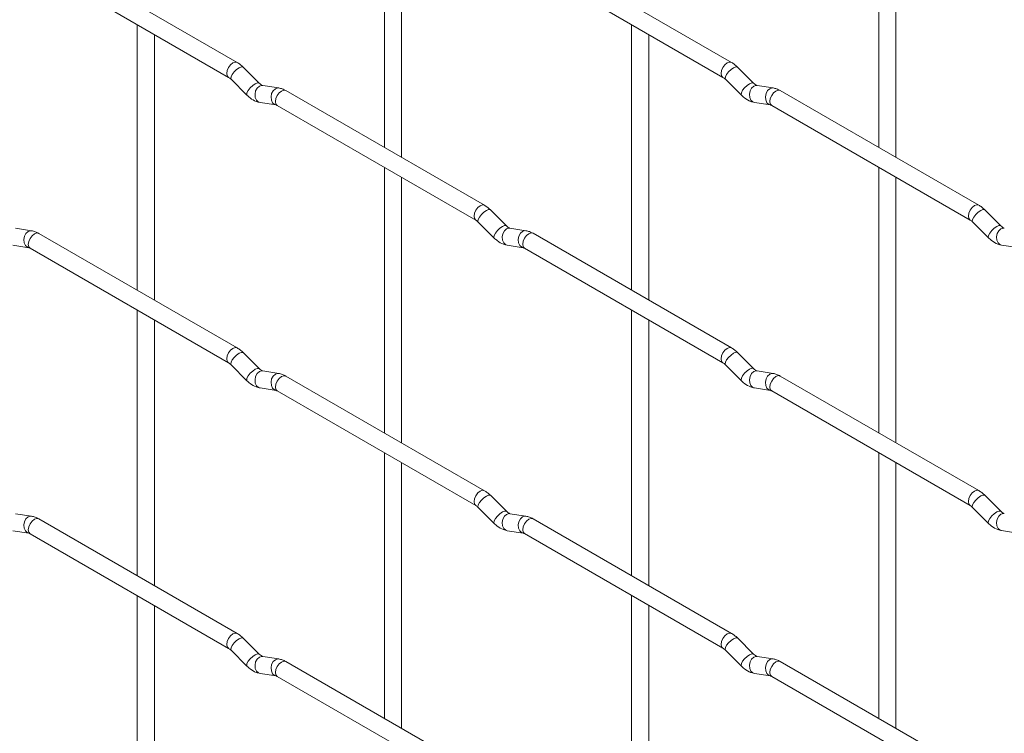
# Paper-space layout 'Layout1' of a CAD drawing. Units: millimetres. Extents: x -885 to 927, y -951 to 1757.
# Drawn here: x -2 to 141, y -383 to -279 of the extents above; entities that cross this region are included whole.
import ezdxf

# ---------------------------------------------------------------- set-up
doc = ezdxf.new("R2010")
doc.units = ezdxf.units.MM

psp = doc.layouts.get("Layout1")

# ---------------------------------------------------------------- linework, layer by layer
at = {"color": 7, "linetype": 'Continuous', "lineweight": 15}
for p, q in [((50.58, -258.78), (50.58, -297.38)), ((122.42, -258.78), (122.42, -297.37)), ((53.08, -298.82), (53.08, -260.23)), ((124.92, -298.81), (124.92, -260.22)), ((29.19, -285.03), (0.34, -268.38)), ((101.03, -285.02), (72.18, -268.37)), ((-0.91, -270.54), (27.94, -287.2)), ((70.93, -270.53), (99.78, -287.19)), ((14.66, -279.53), (14.66, -318.12)), ((86.5, -279.52), (86.5, -318.11)), ((17.16, -319.56), (17.16, -280.97)), ((89, -319.56), (89, -280.96)), ((32.38, -288.02), (30.06, -285.7)), ((104.22, -288.01), (101.9, -285.69)), ((28.29, -287.47), (30.61, -289.79)), ((100.13, -287.46), (102.46, -289.78)), ((32.38, -288.02), (32.37, -288.01)), ((35.23, -288.73), (32.9, -288.37)), ((104.22, -288.01), (104.21, -288.01)), ((107.07, -288.73), (104.74, -288.36)), ((65.11, -305.77), (36.26, -289.11)), ((136.96, -305.76), (108.11, -289.11)), ((32.51, -290.84), (34.84, -291.2)), ((35.01, -291.28), (63.86, -307.93)), ((104.36, -290.83), (106.68, -291.2)), ((106.86, -291.27), (135.71, -307.93)), ((50.58, -300.26), (50.58, -338.86)), ((122.42, -300.26), (122.42, -338.85)), ((53.08, -340.3), (53.08, -301.71)), ((124.92, -340.29), (124.92, -301.7)), ((68.3, -308.76), (65.98, -306.44)), ((140.14, -308.75), (137.82, -306.43)), ((64.21, -308.21), (66.54, -310.53)), ((68.3, -308.76), (68.29, -308.75)), ((136.05, -308.2), (138.38, -310.52)), ((140.14, -308.75), (140.13, -308.74)), ((-0.69, -309.48), (-3.02, -309.11)), ((29.19, -326.51), (0.34, -309.86)), ((71.15, -309.47), (68.82, -309.11)), ((101.03, -326.5), (72.18, -309.85)), ((-3.41, -311.58), (-1.08, -311.95)), ((68.44, -311.58), (70.76, -311.94)), ((140.28, -311.57), (142.6, -311.93)), ((-0.91, -312.02), (27.94, -328.68)), ((70.93, -312.01), (99.78, -328.67)), ((14.66, -321.01), (14.66, -359.6)), ((86.5, -321), (86.5, -359.6)), ((17.16, -361.05), (17.16, -322.45)), ((89, -361.04), (89, -322.44)), ((32.38, -329.5), (30.06, -327.18)), ((104.22, -329.5), (101.9, -327.17)), ((28.29, -328.95), (30.61, -331.27)), ((100.13, -328.94), (102.46, -331.26)), ((32.38, -329.5), (32.37, -329.49)), ((35.23, -330.21), (32.9, -329.85)), ((104.22, -329.5), (104.21, -329.49)), ((107.07, -330.21), (104.74, -329.84)), ((65.11, -347.25), (36.26, -330.59)), ((136.96, -347.24), (108.11, -330.59)), ((32.51, -332.32), (34.84, -332.68)), ((35.01, -332.76), (63.86, -349.41)), ((104.36, -332.31), (106.68, -332.68)), ((106.86, -332.75), (135.71, -349.41)), ((50.58, -341.75), (50.58, -380.34)), ((122.42, -341.74), (122.42, -380.33)), ((53.08, -381.78), (53.08, -343.19)), ((124.92, -381.78), (124.92, -343.18)), ((68.3, -350.24), (65.98, -347.92)), ((140.14, -350.23), (137.82, -347.91)), ((64.21, -349.69), (66.54, -352.01)), ((68.3, -350.24), (68.29, -350.23)), ((136.05, -349.68), (138.38, -352)), ((140.14, -350.23), (140.13, -350.22)), ((-0.69, -350.96), (-3.02, -350.59)), ((29.19, -367.99), (0.34, -351.34)), ((71.15, -350.95), (68.82, -350.59)), ((101.03, -367.98), (72.18, -351.33)), ((-3.41, -353.06), (-1.08, -353.43)), ((68.44, -353.06), (70.76, -353.42)), ((140.28, -353.05), (142.6, -353.41)), ((-0.91, -353.5), (27.94, -370.16)), ((70.93, -353.49), (99.78, -370.15)), ((14.66, -362.49), (14.66, -401.08)), ((86.5, -362.48), (86.5, -401.08)), ((17.16, -402.53), (17.16, -363.93)), ((89, -402.52), (89, -363.93)), ((32.38, -370.98), (30.06, -368.66)), ((104.22, -370.98), (101.9, -368.65)), ((28.29, -370.43), (30.61, -372.75)), ((100.13, -370.42), (102.46, -372.75)), ((32.38, -370.98), (32.37, -370.97)), ((35.23, -371.69), (32.9, -371.33)), ((104.22, -370.98), (104.21, -370.97)), ((107.07, -371.69), (104.74, -371.32)), ((65.11, -388.73), (36.26, -372.07)), ((136.96, -388.72), (108.11, -372.07)), ((32.51, -373.8), (34.84, -374.16)), ((35.01, -374.24), (63.86, -390.89)), ((104.36, -373.79), (106.68, -374.16)), ((106.86, -374.23), (135.71, -390.89))]:
    psp.add_line(p, q, dxfattribs=at)
at = {"color": 8, "linetype": 'Continuous', "lineweight": 15, "flags": 128}
for points in [[(29.19, -285.03), (28.91, -284.97), (28.57, -285.09), (28.23, -285.37), (27.94, -285.75), (27.75, -286.19), (27.68, -286.62), (27.75, -286.98), (27.94, -287.19)], [(30.06, -285.7), (30.01, -285.67), (29.79, -285.67), (29.47, -285.8), (29.11, -286.06), (28.76, -286.39), (28.47, -286.76), (28.29, -287.1), (28.24, -287.36), (28.29, -287.47)], [(101.03, -285.02), (100.75, -284.97), (100.41, -285.09), (100.07, -285.36), (99.78, -285.75), (99.59, -286.19), (99.53, -286.62), (99.59, -286.97), (99.78, -287.19)], [(101.9, -285.69), (101.85, -285.66), (101.63, -285.66), (101.32, -285.79), (100.96, -286.05), (100.6, -286.39), (100.31, -286.75), (100.13, -287.09), (100.08, -287.35), (100.13, -287.46)], [(32.37, -288.01), (32.34, -287.99), (32.12, -287.99), (31.8, -288.12), (31.44, -288.38), (31.09, -288.71), (30.8, -289.08), (30.61, -289.42), (30.57, -289.68), (30.61, -289.79)], [(32.9, -288.37), (32.77, -288.36), (32.41, -288.47), (32.09, -288.75), (31.87, -289.16), (31.78, -289.64), (31.82, -290.12), (32.01, -290.51), (32.3, -290.77), (32.51, -290.84)], [(35.23, -288.73), (35.09, -288.73), (34.73, -288.84), (34.42, -289.12), (34.19, -289.53), (34.1, -290.01), (34.15, -290.48), (34.33, -290.87), (34.62, -291.13), (34.82, -291.2)], [(104.21, -288.01), (104.18, -287.98), (103.96, -287.98), (103.64, -288.12), (103.28, -288.37), (102.93, -288.71), (102.64, -289.07), (102.46, -289.41), (102.41, -289.67), (102.46, -289.78)], [(104.74, -288.36), (104.61, -288.36), (104.25, -288.46), (103.93, -288.75), (103.71, -289.16), (103.62, -289.64), (103.67, -290.11), (103.85, -290.5), (104.14, -290.76), (104.36, -290.83)], [(107.07, -288.73), (106.93, -288.72), (106.57, -288.83), (106.26, -289.11), (106.04, -289.52), (105.94, -290), (105.99, -290.47), (106.17, -290.87), (106.46, -291.12), (106.67, -291.19)], [(36.26, -289.11), (35.98, -289.06), (35.64, -289.17), (35.3, -289.45), (35.01, -289.83), (34.82, -290.28), (34.75, -290.71), (34.82, -291.06), (35.01, -291.28), (35.01, -291.28)], [(108.11, -289.11), (107.82, -289.05), (107.48, -289.17), (107.14, -289.44), (106.86, -289.83), (106.66, -290.27), (106.6, -290.7), (106.66, -291.05), (106.86, -291.27), (106.86, -291.27)], [(65.11, -305.77), (64.83, -305.71), (64.49, -305.83), (64.15, -306.1), (63.86, -306.49), (63.67, -306.93), (63.6, -307.36), (63.67, -307.71), (63.86, -307.93)], [(136.96, -305.76), (136.67, -305.7), (136.33, -305.82), (135.99, -306.1), (135.71, -306.48), (135.51, -306.92), (135.45, -307.35), (135.51, -307.71), (135.7, -307.92)], [(65.98, -306.44), (65.93, -306.41), (65.71, -306.4), (65.4, -306.54), (65.03, -306.79), (64.68, -307.13), (64.39, -307.49), (64.21, -307.83), (64.16, -308.09), (64.21, -308.21)], [(137.82, -306.43), (137.77, -306.4), (137.55, -306.4), (137.24, -306.53), (136.88, -306.79), (136.52, -307.12), (136.23, -307.49), (136.05, -307.83), (136, -308.09), (136.05, -308.2)], [(68.29, -308.75), (68.26, -308.73), (68.04, -308.72), (67.72, -308.86), (67.36, -309.11), (67.01, -309.45), (66.72, -309.81), (66.53, -310.15), (66.49, -310.41), (66.54, -310.53)], [(140.13, -308.74), (140.1, -308.72), (139.88, -308.72), (139.56, -308.85), (139.2, -309.11), (138.85, -309.44), (138.56, -309.81), (138.38, -310.15), (138.33, -310.41), (138.38, -310.52)], [(-0.69, -309.48), (-0.83, -309.47), (-1.19, -309.58), (-1.51, -309.86), (-1.73, -310.27), (-1.82, -310.75), (-1.77, -311.22), (-1.59, -311.62), (-1.3, -311.88), (-1.1, -311.95)], [(0.34, -309.86), (0.06, -309.8), (-0.28, -309.92), (-0.62, -310.19), (-0.91, -310.58), (-1.1, -311.02), (-1.17, -311.45), (-1.1, -311.8), (-0.91, -312.02), (-0.91, -312.02)], [(68.82, -309.11), (68.69, -309.1), (68.33, -309.21), (68.01, -309.49), (67.79, -309.9), (67.7, -310.38), (67.74, -310.85), (67.93, -311.25), (68.22, -311.5), (68.44, -311.58)], [(71.15, -309.47), (71.01, -309.46), (70.65, -309.57), (70.34, -309.85), (70.12, -310.27), (70.02, -310.74), (70.07, -311.22), (70.25, -311.61), (70.54, -311.87), (70.74, -311.94)], [(72.18, -309.85), (71.9, -309.79), (71.56, -309.91), (71.22, -310.18), (70.93, -310.57), (70.74, -311.01), (70.68, -311.44), (70.74, -311.79), (70.93, -312.01), (70.93, -312.01)], [(140.66, -309.1), (140.53, -309.09), (140.17, -309.2), (139.85, -309.48), (139.63, -309.89), (139.54, -310.37), (139.59, -310.85), (139.77, -311.24), (140.06, -311.5), (140.28, -311.57)], [(29.19, -326.51), (28.91, -326.46), (28.57, -326.57), (28.23, -326.85), (27.94, -327.23), (27.75, -327.67), (27.68, -328.1), (27.75, -328.46), (27.94, -328.67)], [(30.06, -327.18), (30.01, -327.15), (29.79, -327.15), (29.47, -327.28), (29.11, -327.54), (28.76, -327.87), (28.47, -328.24), (28.29, -328.58), (28.24, -328.84), (28.29, -328.95)], [(101.03, -326.5), (100.75, -326.45), (100.41, -326.57), (100.07, -326.84), (99.78, -327.23), (99.59, -327.67), (99.53, -328.1), (99.59, -328.45), (99.78, -328.67)], [(101.9, -327.17), (101.85, -327.14), (101.63, -327.14), (101.32, -327.27), (100.96, -327.53), (100.6, -327.87), (100.31, -328.23), (100.13, -328.57), (100.08, -328.83), (100.13, -328.94)], [(32.37, -329.49), (32.34, -329.47), (32.12, -329.47), (31.8, -329.6), (31.44, -329.86), (31.09, -330.19), (30.8, -330.56), (30.61, -330.9), (30.57, -331.16), (30.61, -331.27)], [(32.9, -329.85), (32.77, -329.84), (32.41, -329.95), (32.09, -330.23), (31.87, -330.64), (31.78, -331.12), (31.82, -331.6), (32.01, -331.99), (32.3, -332.25), (32.51, -332.32)], [(35.23, -330.21), (35.09, -330.21), (34.73, -330.32), (34.42, -330.6), (34.19, -331.01), (34.1, -331.49), (34.15, -331.96), (34.33, -332.35), (34.62, -332.61), (34.82, -332.68)], [(104.21, -329.49), (104.18, -329.46), (103.96, -329.46), (103.64, -329.6), (103.28, -329.85), (102.93, -330.19), (102.64, -330.55), (102.46, -330.89), (102.41, -331.15), (102.46, -331.26)], [(104.74, -329.84), (104.61, -329.84), (104.25, -329.94), (103.93, -330.23), (103.71, -330.64), (103.62, -331.12), (103.67, -331.59), (103.85, -331.98), (104.14, -332.24), (104.36, -332.31)], [(107.07, -330.21), (106.93, -330.2), (106.57, -330.31), (106.26, -330.59), (106.04, -331), (105.94, -331.48), (105.99, -331.95), (106.17, -332.35), (106.46, -332.61), (106.67, -332.68)], [(36.26, -330.59), (35.98, -330.54), (35.64, -330.65), (35.3, -330.93), (35.01, -331.31), (34.82, -331.76), (34.75, -332.19), (34.82, -332.54), (35.01, -332.76), (35.01, -332.76)], [(108.11, -330.59), (107.82, -330.53), (107.48, -330.65), (107.14, -330.92), (106.86, -331.31), (106.66, -331.75), (106.6, -332.18), (106.66, -332.53), (106.86, -332.75), (106.86, -332.75)], [(65.11, -347.25), (64.83, -347.19), (64.49, -347.31), (64.15, -347.58), (63.86, -347.97), (63.67, -348.41), (63.6, -348.84), (63.67, -349.19), (63.86, -349.41)], [(136.96, -347.24), (136.67, -347.19), (136.33, -347.3), (135.99, -347.58), (135.71, -347.96), (135.51, -348.4), (135.45, -348.83), (135.51, -349.19), (135.7, -349.4)], [(65.98, -347.92), (65.93, -347.89), (65.71, -347.88), (65.4, -348.02), (65.03, -348.27), (64.68, -348.61), (64.39, -348.97), (64.21, -349.31), (64.16, -349.57), (64.21, -349.69)], [(137.82, -347.91), (137.77, -347.88), (137.55, -347.88), (137.24, -348.01), (136.88, -348.27), (136.52, -348.6), (136.23, -348.97), (136.05, -349.31), (136, -349.57), (136.05, -349.68)], [(68.29, -350.23), (68.26, -350.21), (68.04, -350.2), (67.72, -350.34), (67.36, -350.59), (67.01, -350.93), (66.72, -351.29), (66.53, -351.63), (66.49, -351.9), (66.54, -352.01)], [(140.13, -350.22), (140.1, -350.2), (139.88, -350.2), (139.56, -350.33), (139.2, -350.59), (138.85, -350.92), (138.56, -351.29), (138.38, -351.63), (138.33, -351.89), (138.38, -352)], [(-0.69, -350.96), (-0.83, -350.95), (-1.19, -351.06), (-1.51, -351.34), (-1.73, -351.75), (-1.82, -352.23), (-1.77, -352.7), (-1.59, -353.1), (-1.3, -353.36), (-1.1, -353.43)], [(0.34, -351.34), (0.06, -351.28), (-0.28, -351.4), (-0.62, -351.67), (-0.91, -352.06), (-1.1, -352.5), (-1.17, -352.93), (-1.1, -353.28), (-0.91, -353.5), (-0.91, -353.5)], [(68.82, -350.59), (68.69, -350.58), (68.33, -350.69), (68.01, -350.97), (67.79, -351.38), (67.7, -351.86), (67.74, -352.33), (67.93, -352.73), (68.22, -352.98), (68.44, -353.06)], [(71.15, -350.95), (71.01, -350.94), (70.65, -351.05), (70.34, -351.33), (70.12, -351.75), (70.02, -352.22), (70.07, -352.7), (70.25, -353.09), (70.54, -353.35), (70.74, -353.42)], [(72.18, -351.33), (71.9, -351.27), (71.56, -351.39), (71.22, -351.66), (70.93, -352.05), (70.74, -352.49), (70.68, -352.92), (70.74, -353.27), (70.93, -353.49), (70.93, -353.49)], [(140.66, -350.58), (140.53, -350.57), (140.17, -350.68), (139.85, -350.96), (139.63, -351.37), (139.54, -351.85), (139.59, -352.33), (139.77, -352.72), (140.06, -352.98), (140.28, -353.05)], [(29.19, -367.99), (28.91, -367.94), (28.57, -368.05), (28.23, -368.33), (27.94, -368.71), (27.75, -369.15), (27.68, -369.58), (27.75, -369.94), (27.94, -370.15)], [(30.06, -368.66), (30.01, -368.63), (29.79, -368.63), (29.47, -368.76), (29.11, -369.02), (28.76, -369.35), (28.47, -369.72), (28.29, -370.06), (28.24, -370.32), (28.29, -370.43)], [(101.03, -367.98), (100.75, -367.93), (100.41, -368.05), (100.07, -368.32), (99.78, -368.71), (99.59, -369.15), (99.53, -369.58), (99.59, -369.93), (99.78, -370.15)], [(101.9, -368.65), (101.85, -368.62), (101.63, -368.62), (101.32, -368.76), (100.96, -369.01), (100.6, -369.35), (100.31, -369.71), (100.13, -370.05), (100.08, -370.31), (100.13, -370.42)], [(32.37, -370.97), (32.34, -370.95), (32.12, -370.95), (31.8, -371.08), (31.44, -371.34), (31.09, -371.67), (30.8, -372.04), (30.61, -372.38), (30.57, -372.64), (30.61, -372.75)], [(32.9, -371.33), (32.77, -371.32), (32.41, -371.43), (32.09, -371.71), (31.87, -372.12), (31.78, -372.6), (31.82, -373.08), (32.01, -373.47), (32.3, -373.73), (32.51, -373.8)], [(35.23, -371.69), (35.09, -371.69), (34.73, -371.8), (34.42, -372.08), (34.19, -372.49), (34.1, -372.97), (34.15, -373.44), (34.33, -373.84), (34.62, -374.09), (34.82, -374.16)], [(36.26, -372.07), (35.98, -372.02), (35.64, -372.14), (35.3, -372.41), (35.01, -372.79), (34.82, -373.24), (34.75, -373.67), (34.82, -374.02), (35.01, -374.24), (35.01, -374.24)], [(104.21, -370.97), (104.18, -370.94), (103.96, -370.94), (103.64, -371.08), (103.28, -371.33), (102.93, -371.67), (102.64, -372.03), (102.46, -372.37), (102.41, -372.63), (102.46, -372.75)], [(104.74, -371.32), (104.61, -371.32), (104.25, -371.43), (103.93, -371.71), (103.71, -372.12), (103.62, -372.6), (103.67, -373.07), (103.85, -373.46), (104.14, -373.72), (104.36, -373.79)], [(107.07, -371.69), (106.93, -371.68), (106.57, -371.79), (106.26, -372.07), (106.04, -372.48), (105.94, -372.96), (105.99, -373.43), (106.17, -373.83), (106.46, -374.09), (106.67, -374.16)], [(108.11, -372.07), (107.82, -372.01), (107.48, -372.13), (107.14, -372.4), (106.86, -372.79), (106.66, -373.23), (106.6, -373.66), (106.66, -374.01), (106.86, -374.23), (106.86, -374.23)]]:
    psp.add_lwpolyline(points, dxfattribs=at)
at = {"color": 7, "linetype": 'Continuous', "lineweight": 15}
for points, knots in [([(30.06, -285.7), (29.91, -285.57), (29.64, -285.31), (29.34, -285.12), (29.19, -285.03)], [0, 0, 0, 0, 0.520084, 1, 1, 1, 1]), ([(101.9, -285.69), (101.76, -285.56), (101.48, -285.3), (101.18, -285.11), (101.03, -285.02)], [0, 0, 0, 0, 0.520084, 1, 1, 1, 1]), ([(27.94, -287.2), (28, -287.23), (28.1, -287.3), (28.23, -287.41), (28.29, -287.47)], [0, 0, 0, 0, 0.524096, 1, 1, 1, 1]), ([(99.78, -287.19), (99.84, -287.22), (99.95, -287.29), (100.07, -287.41), (100.13, -287.46)], [0, 0, 0, 0, 0.524096, 1, 1, 1, 1]), ([(32.9, -288.37), (32.89, -288.37), (32.86, -288.36), (32.66, -288.27), (32.48, -288.11), (32.38, -288.02)], [0, 0, 0, 0, 0.269975, 0.608171, 1, 1, 1, 1]), ([(36.26, -289.11), (36.09, -289.02), (35.76, -288.85), (35.4, -288.77), (35.23, -288.73)], [0, 0, 0, 0, 0.514814, 1, 1, 1, 1]), ([(104.74, -288.36), (104.73, -288.36), (104.7, -288.35), (104.5, -288.27), (104.32, -288.1), (104.22, -288.01)], [0, 0, 0, 0, 0.269975, 0.608171, 1, 1, 1, 1]), ([(108.11, -289.11), (107.93, -289.02), (107.6, -288.84), (107.24, -288.76), (107.07, -288.73)], [0, 0, 0, 0, 0.514814, 1, 1, 1, 1]), ([(30.61, -289.79), (30.76, -289.92), (31.17, -290.3), (31.81, -290.68), (32.33, -290.8), (32.51, -290.84)], [0, 0, 0, 0, 0.25153, 0.729095, 1, 1, 1, 1]), ([(102.46, -289.78), (102.6, -289.92), (103.01, -290.3), (103.66, -290.67), (104.17, -290.79), (104.36, -290.83)], [0, 0, 0, 0, 0.25153, 0.729095, 1, 1, 1, 1]), ([(34.84, -291.2), (34.85, -291.21), (34.88, -291.21), (34.97, -291.26), (35.01, -291.28)], [0, 0, 0, 0, 0.533867, 1, 1, 1, 1]), ([(106.68, -291.2), (106.69, -291.2), (106.72, -291.2), (106.81, -291.25), (106.86, -291.27)], [0, 0, 0, 0, 0.533867, 1, 1, 1, 1]), ([(65.98, -306.44), (65.83, -306.3), (65.56, -306.05), (65.26, -305.86), (65.11, -305.77)], [0, 0, 0, 0, 0.520084, 1, 1, 1, 1]), ([(137.82, -306.43), (137.68, -306.3), (137.4, -306.04), (137.1, -305.85), (136.96, -305.76)], [0, 0, 0, 0, 0.520084, 1, 1, 1, 1]), ([(63.86, -307.93), (63.92, -307.97), (64.02, -308.03), (64.15, -308.15), (64.21, -308.21)], [0, 0, 0, 0, 0.524096, 1, 1, 1, 1]), ([(68.82, -309.11), (68.81, -309.1), (68.78, -309.1), (68.58, -309.01), (68.4, -308.85), (68.3, -308.76)], [0, 0, 0, 0, 0.269975, 0.608171, 1, 1, 1, 1]), ([(135.71, -307.93), (135.76, -307.96), (135.87, -308.03), (135.99, -308.14), (136.05, -308.2)], [0, 0, 0, 0, 0.524096, 1, 1, 1, 1]), ([(140.66, -309.1), (140.65, -309.1), (140.62, -309.09), (140.42, -309), (140.24, -308.84), (140.14, -308.75)], [0, 0, 0, 0, 0.269975, 0.608171, 1, 1, 1, 1]), ([(0.34, -309.86), (0.17, -309.77), (-0.16, -309.59), (-0.52, -309.51), (-0.69, -309.48)], [0, 0, 0, 0, 0.514814, 1, 1, 1, 1]), ([(72.18, -309.85), (72.01, -309.76), (71.68, -309.58), (71.32, -309.51), (71.15, -309.47)], [0, 0, 0, 0, 0.514814, 1, 1, 1, 1]), ([(66.54, -310.53), (66.68, -310.66), (67.09, -311.04), (67.73, -311.42), (68.25, -311.53), (68.44, -311.58)], [0, 0, 0, 0, 0.25153, 0.729095, 1, 1, 1, 1]), ([(138.38, -310.52), (138.52, -310.65), (138.93, -311.03), (139.58, -311.41), (140.09, -311.53), (140.28, -311.57)], [0, 0, 0, 0, 0.25153, 0.729095, 1, 1, 1, 1]), ([(-1.08, -311.95), (-1.07, -311.95), (-1.04, -311.95), (-0.95, -312), (-0.91, -312.02)], [0, 0, 0, 0, 0.533867, 1, 1, 1, 1]), ([(70.76, -311.94), (70.77, -311.94), (70.8, -311.95), (70.89, -311.99), (70.93, -312.01)], [0, 0, 0, 0, 0.533867, 1, 1, 1, 1]), ([(30.06, -327.18), (29.91, -327.05), (29.64, -326.79), (29.34, -326.6), (29.19, -326.51)], [0, 0, 0, 0, 0.520084, 1, 1, 1, 1]), ([(101.9, -327.17), (101.76, -327.04), (101.48, -326.78), (101.18, -326.6), (101.03, -326.5)], [0, 0, 0, 0, 0.520084, 1, 1, 1, 1]), ([(27.94, -328.68), (28, -328.71), (28.1, -328.78), (28.23, -328.89), (28.29, -328.95)], [0, 0, 0, 0, 0.524096, 1, 1, 1, 1]), ([(99.78, -328.67), (99.84, -328.7), (99.95, -328.77), (100.07, -328.89), (100.13, -328.94)], [0, 0, 0, 0, 0.524096, 1, 1, 1, 1]), ([(32.9, -329.85), (32.89, -329.85), (32.86, -329.84), (32.66, -329.75), (32.48, -329.59), (32.38, -329.5)], [0, 0, 0, 0, 0.269975, 0.608171, 1, 1, 1, 1]), ([(36.26, -330.59), (36.09, -330.5), (35.76, -330.33), (35.4, -330.25), (35.23, -330.21)], [0, 0, 0, 0, 0.514814, 1, 1, 1, 1]), ([(104.74, -329.84), (104.73, -329.84), (104.7, -329.83), (104.5, -329.75), (104.32, -329.58), (104.22, -329.5)], [0, 0, 0, 0, 0.269975, 0.608171, 1, 1, 1, 1]), ([(108.11, -330.59), (107.93, -330.5), (107.6, -330.32), (107.24, -330.24), (107.07, -330.21)], [0, 0, 0, 0, 0.514814, 1, 1, 1, 1]), ([(30.61, -331.27), (30.76, -331.4), (31.17, -331.78), (31.81, -332.16), (32.33, -332.28), (32.51, -332.32)], [0, 0, 0, 0, 0.25153, 0.729095, 1, 1, 1, 1]), ([(102.46, -331.26), (102.6, -331.4), (103.01, -331.78), (103.66, -332.15), (104.17, -332.27), (104.36, -332.31)], [0, 0, 0, 0, 0.25153, 0.729095, 1, 1, 1, 1]), ([(34.84, -332.68), (34.85, -332.69), (34.88, -332.69), (34.97, -332.74), (35.01, -332.76)], [0, 0, 0, 0, 0.533867, 1, 1, 1, 1]), ([(106.68, -332.68), (106.69, -332.68), (106.72, -332.68), (106.81, -332.73), (106.86, -332.75)], [0, 0, 0, 0, 0.533867, 1, 1, 1, 1]), ([(65.98, -347.92), (65.83, -347.78), (65.56, -347.53), (65.26, -347.34), (65.11, -347.25)], [0, 0, 0, 0, 0.520084, 1, 1, 1, 1]), ([(137.82, -347.91), (137.68, -347.78), (137.4, -347.52), (137.1, -347.33), (136.96, -347.24)], [0, 0, 0, 0, 0.520084, 1, 1, 1, 1]), ([(63.86, -349.41), (63.92, -349.45), (64.02, -349.51), (64.15, -349.63), (64.21, -349.69)], [0, 0, 0, 0, 0.524096, 1, 1, 1, 1]), ([(68.82, -350.59), (68.81, -350.58), (68.78, -350.58), (68.58, -350.49), (68.4, -350.33), (68.3, -350.24)], [0, 0, 0, 0, 0.269975, 0.608171, 1, 1, 1, 1]), ([(135.71, -349.41), (135.76, -349.44), (135.87, -349.51), (135.99, -349.62), (136.05, -349.68)], [0, 0, 0, 0, 0.524096, 1, 1, 1, 1]), ([(140.66, -350.58), (140.65, -350.58), (140.62, -350.57), (140.42, -350.48), (140.24, -350.32), (140.14, -350.23)], [0, 0, 0, 0, 0.269975, 0.608171, 1, 1, 1, 1]), ([(0.34, -351.34), (0.17, -351.25), (-0.16, -351.07), (-0.52, -350.99), (-0.69, -350.96)], [0, 0, 0, 0, 0.514814, 1, 1, 1, 1]), ([(72.18, -351.33), (72.01, -351.24), (71.68, -351.06), (71.32, -350.99), (71.15, -350.95)], [0, 0, 0, 0, 0.514814, 1, 1, 1, 1]), ([(66.54, -352.01), (66.68, -352.14), (67.09, -352.52), (67.73, -352.9), (68.25, -353.01), (68.44, -353.06)], [0, 0, 0, 0, 0.25153, 0.729095, 1, 1, 1, 1]), ([(138.38, -352), (138.52, -352.13), (138.93, -352.51), (139.58, -352.89), (140.09, -353.01), (140.28, -353.05)], [0, 0, 0, 0, 0.25153, 0.729095, 1, 1, 1, 1]), ([(-1.08, -353.43), (-1.07, -353.43), (-1.04, -353.43), (-0.95, -353.48), (-0.91, -353.5)], [0, 0, 0, 0, 0.533867, 1, 1, 1, 1]), ([(70.76, -353.42), (70.77, -353.42), (70.8, -353.43), (70.89, -353.47), (70.93, -353.49)], [0, 0, 0, 0, 0.533867, 1, 1, 1, 1]), ([(30.06, -368.66), (29.91, -368.53), (29.64, -368.27), (29.34, -368.08), (29.19, -367.99)], [0, 0, 0, 0, 0.520084, 1, 1, 1, 1]), ([(101.9, -368.65), (101.76, -368.52), (101.48, -368.27), (101.18, -368.08), (101.03, -367.98)], [0, 0, 0, 0, 0.520084, 1, 1, 1, 1]), ([(27.94, -370.16), (28, -370.19), (28.1, -370.26), (28.23, -370.38), (28.29, -370.43)], [0, 0, 0, 0, 0.524096, 1, 1, 1, 1]), ([(99.78, -370.15), (99.84, -370.18), (99.95, -370.25), (100.07, -370.37), (100.13, -370.42)], [0, 0, 0, 0, 0.524096, 1, 1, 1, 1]), ([(32.9, -371.33), (32.89, -371.33), (32.86, -371.32), (32.66, -371.23), (32.48, -371.07), (32.38, -370.98)], [0, 0, 0, 0, 0.269975, 0.608171, 1, 1, 1, 1]), ([(36.26, -372.07), (36.09, -371.98), (35.76, -371.81), (35.4, -371.73), (35.23, -371.69)], [0, 0, 0, 0, 0.514814, 1, 1, 1, 1]), ([(104.74, -371.32), (104.73, -371.32), (104.7, -371.31), (104.5, -371.23), (104.32, -371.06), (104.22, -370.98)], [0, 0, 0, 0, 0.269975, 0.608171, 1, 1, 1, 1]), ([(108.11, -372.07), (107.93, -371.98), (107.6, -371.8), (107.24, -371.72), (107.07, -371.69)], [0, 0, 0, 0, 0.514814, 1, 1, 1, 1]), ([(30.61, -372.75), (30.76, -372.88), (31.17, -373.26), (31.81, -373.64), (32.33, -373.76), (32.51, -373.8)], [0, 0, 0, 0, 0.25153, 0.729095, 1, 1, 1, 1]), ([(102.46, -372.75), (102.6, -372.88), (103.01, -373.26), (103.66, -373.63), (104.17, -373.75), (104.36, -373.79)], [0, 0, 0, 0, 0.25153, 0.729095, 1, 1, 1, 1]), ([(34.84, -374.16), (34.85, -374.17), (34.88, -374.17), (34.97, -374.22), (35.01, -374.24)], [0, 0, 0, 0, 0.533867, 1, 1, 1, 1]), ([(106.68, -374.16), (106.69, -374.16), (106.72, -374.16), (106.81, -374.21), (106.86, -374.23)], [0, 0, 0, 0, 0.533867, 1, 1, 1, 1])]:
    psp.add_open_spline(points, degree=3, knots=knots, dxfattribs=at)

doc.saveas('drawing.dxf')
